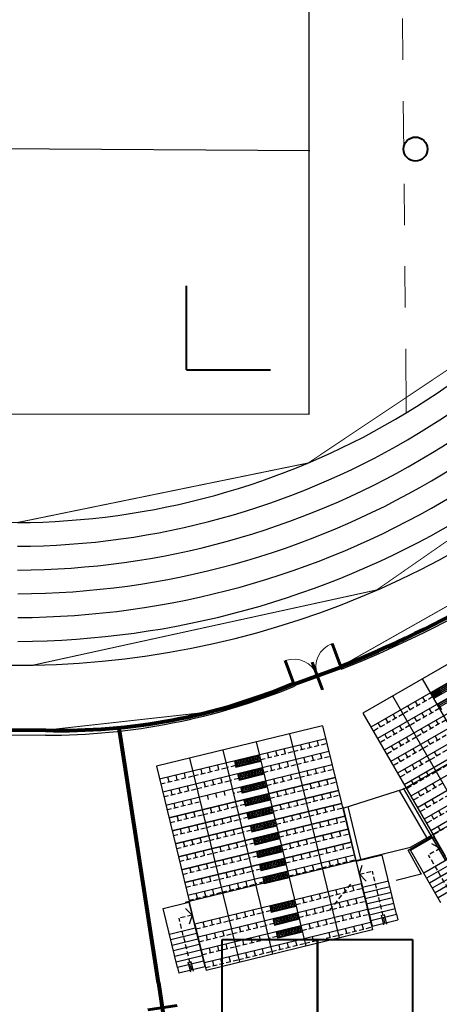
# Model space of a CAD drawing. Extents: x 1688695 to 1689973, y 4794303 to 4798641.
# Drawn here: x 1689342 to 1689364, y 4795560 to 4795611 of the extents above; entities that cross this region are included whole.
import ezdxf

# ---------------------------------------------------------------- set-up
doc = ezdxf.new("R2010")
doc.units = 0
doc.linetypes.add('TRATTEGGIATA2', pattern=[0.375, 0.25, -0.125])
doc.layers.add('delimitazioni', color=7, linetype='CONTINUOUS')
doc.layers.add('PROSPETTO', color=1, linetype='CONTINUOUS')
doc.layers.add('invisibile', color=7, linetype='CONTINUOUS', plot=False)
for name, color, linetype, lineweight in [('LAYER1', 1, 'CONTINUOUS', 5), ('PIANTA-TRIBUNA', 7, 'CONTINUOUS', 9), ('porte', 250, 'CONTINUOUS', 60), ('RECINZIONI', 251, 'CONTINUOUS', 80), ('VETRI', 130, 'CONTINUOUS', 80)]:
    doc.layers.add(name, color=color, linetype=linetype, lineweight=lineweight)
doc.linetypes.add('FENCELINE2', pattern='A,6.35,-2.54,[132,ltypeshp.shx,S=2.54,R=0,X=-2.54,Y=0],-2.54,25.4', length=36.83)
picture_1 = doc.add_image_def('image1.jpg', size_in_pixel=(120, 120))
picture_2 = doc.add_image_def('image3.jpg', size_in_pixel=(120, 120))

# ---------------------------------------------------------------- blocks, each defined once
blk = doc.blocks.new('A$C60667767')
at = {"layer": 'porte'}
for p, q in [((-0.98, -2.44), (0.98, 2.44)), ((-0.88, -2.48), (1.07, 2.41)), ((1.49, -0.59), (-1.39, 0.56))]:
    blk.add_line(p, q, dxfattribs=at)
blk = doc.blocks.new('A$C3EED4FFE')
at = {"layer": 'PIANTA-TRIBUNA', "ltscale": 0.1}
for centre, start, end in [((0, 0.1), 0, 90), ((5.25, 0.1), 90, 180)]:
    blk.add_arc(centre, 2.62, start, end, dxfattribs=at)
at = {"layer": 'porte', "ltscale": 0.1}
for p, q in [((0, 0.1), (0, 2.72)), ((5.25, 0.1), (5.25, 2.72))]:
    blk.add_line(p, q, dxfattribs=at)
at = {"layer": 'porte'}
for p, q in [((2.62, -1.5), (2.62, 1.6)), ((0, 0.1), (5.25, 0.1)), ((0, 0), (5.25, 0))]:
    blk.add_line(p, q, dxfattribs=at)

msp = doc.modelspace()

# ---------------------------------------------------------------- linework, layer by layer
at = {"layer": 'delimitazioni'}
for p, q in [((1689357.154, 4795658.61), (1689357.154, 4795590.552)), ((1689357.211, 4795604.413), (1689340.689, 4795604.532)), ((1689357.154, 4795590.552), (1689304.62, 4795590.577)), ((1689375.591, 4795583.835), (1689359.998, 4795574.843)), ((1689376.016, 4795583.099), (1689360.423, 4795574.107)), ((1689376.365, 4795582.492), (1689360.772, 4795573.501)), ((1689376.715, 4795581.886), (1689361.122, 4795572.894)), ((1689377.065, 4795581.28), (1689361.472, 4795572.288)), ((1689377.415, 4795580.673), (1689361.821, 4795571.681)), ((1689377.764, 4795580.067), (1689362.171, 4795571.075)), ((1689362.155, 4795570.851), (1689378.014, 4795579.896)), ((1689378.114, 4795579.46), (1689362.521, 4795570.469)), ((1689378.464, 4795578.854), (1689362.87, 4795569.862)), ((1689378.813, 4795578.248), (1689363.22, 4795569.256)), ((1689362.505, 4795567.786), (1689379.301, 4795577.473)), ((1689379.163, 4795577.641), (1689363.57, 4795568.649)), ((1689279.846, 4795577.119), (1689342.664, 4795577.365)), ((1689358.823, 4795577.292), (1689358.878, 4795577.153)), ((1689356.356, 4795576.394), (1689356.415, 4795576.255)), ((1689363.117, 4795576.642), (1689375.431, 4795555.288)), ((1689364.728, 4795576.551), (1689363.558, 4795575.876)), ((1689364.769, 4795576.48), (1689363.599, 4795575.805)), ((1689364.809, 4795576.409), (1689363.64, 4795575.734)), ((1689363.609, 4795575.944), (1689363.784, 4795575.641)), ((1689363.68, 4795575.985), (1689363.855, 4795575.682)), ((1689364.85, 4795576.338), (1689363.681, 4795575.663)), ((1689363.716, 4795575.602), (1689364.886, 4795576.277)), ((1689363.751, 4795576.026), (1689363.926, 4795575.723)), ((1689363.822, 4795576.067), (1689363.997, 4795575.764)), ((1689363.893, 4795576.108), (1689364.068, 4795575.805)), ((1689365.077, 4795575.944), (1689363.908, 4795575.27)), ((1689365.118, 4795575.873), (1689363.949, 4795575.199)), ((1689363.964, 4795576.149), (1689364.139, 4795575.846)), ((1689361.557, 4795575.743), (1689373.871, 4795554.389)), ((1689362.887, 4795575.239), (1689362.762, 4795575.456)), ((1689363.276, 4795575.464), (1689363.151, 4795575.681)), ((1689363.959, 4795575.338), (1689364.133, 4795575.035)), ((1689365.159, 4795575.802), (1689363.99, 4795575.128)), ((1689359.998, 4795574.843), (1689363.745, 4795568.346)), ((1689362.497, 4795575.014), (1689362.372, 4795575.231)), ((1689363.236, 4795574.633), (1689363.111, 4795574.849)), ((1689363.626, 4795574.858), (1689363.501, 4795575.074)), ((1689360.937, 4795574.115), (1689360.812, 4795574.332)), ((1689361.327, 4795574.34), (1689361.202, 4795574.557)), ((1689361.717, 4795574.565), (1689361.592, 4795574.781)), ((1689362.846, 4795574.408), (1689362.721, 4795574.625)), ((1689363.976, 4795574.251), (1689363.851, 4795574.468)), ((1689357.886, 4795574.174), (1689349.142, 4795572.043)), ((1689357.886, 4795574.174), (1689359.627, 4795567.033)), ((1689361.677, 4795573.734), (1689361.552, 4795573.95)), ((1689362.067, 4795573.958), (1689361.942, 4795574.175)), ((1689363.196, 4795573.802), (1689363.071, 4795574.018)), ((1689363.586, 4795574.026), (1689363.461, 4795574.243)), ((1689343.311, 4795573.678), (1689306.306, 4795573.427)), ((1689358.052, 4795573.494), (1689349.308, 4795571.363)), ((1689354.389, 4795573.322), (1689357.006, 4795562.586)), ((1689356.138, 4795573.748), (1689358.754, 4795563.012)), ((1689357.237, 4795573.038), (1689357.178, 4795573.281)), ((1689357.674, 4795573.145), (1689357.615, 4795573.388)), ((1689361.287, 4795573.509), (1689361.162, 4795573.725)), ((1689362.027, 4795573.127), (1689361.902, 4795573.344)), ((1689362.416, 4795573.352), (1689362.292, 4795573.569)), ((1689363.546, 4795573.195), (1689363.421, 4795573.412)), ((1689363.936, 4795573.42), (1689363.811, 4795573.637)), ((1689358.218, 4795572.814), (1689349.474, 4795570.683)), ((1689352.64, 4795572.896), (1689355.257, 4795562.16)), ((1689355.051, 4795572.505), (1689354.992, 4795572.748)), ((1689355.488, 4795572.612), (1689355.429, 4795572.855)), ((1689355.925, 4795572.719), (1689355.866, 4795572.961)), ((1689356.8, 4795572.932), (1689356.741, 4795573.175)), ((1689361.637, 4795572.902), (1689361.512, 4795573.119)), ((1689362.766, 4795572.746), (1689362.641, 4795572.962)), ((1689363.895, 4795572.589), (1689363.771, 4795572.805)), ((1689350.891, 4795572.469), (1689353.508, 4795561.734)), ((1689353.243, 4795572.322), (1689353.326, 4795571.982)), ((1689353.251, 4795572.289), (1689354.562, 4795572.609)), ((1689353.27, 4795572.21), (1689354.582, 4795572.529)), ((1689353.284, 4795572.332), (1689353.367, 4795571.992)), ((1689353.29, 4795572.13), (1689354.601, 4795572.45)), ((1689353.309, 4795572.05), (1689354.621, 4795572.37)), ((1689354.637, 4795572.302), (1689353.326, 4795571.982)), ((1689353.363, 4795572.351), (1689353.446, 4795572.011)), ((1689353.443, 4795572.371), (1689353.526, 4795572.031)), ((1689353.523, 4795572.39), (1689353.606, 4795572.05)), ((1689353.602, 4795572.41), (1689353.685, 4795572.07)), ((1689353.682, 4795572.429), (1689353.765, 4795572.089)), ((1689353.762, 4795572.448), (1689353.845, 4795572.108)), ((1689353.841, 4795572.468), (1689353.924, 4795572.128)), ((1689353.921, 4795572.487), (1689354.004, 4795572.147)), ((1689354.001, 4795572.507), (1689354.084, 4795572.167)), ((1689354.08, 4795572.526), (1689354.163, 4795572.186)), ((1689354.16, 4795572.546), (1689354.243, 4795572.206)), ((1689354.24, 4795572.565), (1689354.323, 4795572.225)), ((1689354.319, 4795572.584), (1689354.402, 4795572.244)), ((1689354.399, 4795572.604), (1689354.482, 4795572.264)), ((1689354.479, 4795572.623), (1689354.562, 4795572.283)), ((1689356.091, 4795572.038), (1689356.032, 4795572.281)), ((1689356.965, 4795572.252), (1689356.906, 4795572.494)), ((1689357.403, 4795572.358), (1689357.343, 4795572.601)), ((1689357.84, 4795572.465), (1689357.781, 4795572.708)), ((1689361.986, 4795572.296), (1689361.862, 4795572.513)), ((1689362.376, 4795572.521), (1689362.251, 4795572.737)), ((1689363.116, 4795572.139), (1689362.991, 4795572.356)), ((1689349.142, 4795572.043), (1689350.883, 4795564.902)), ((1689349.64, 4795570.003), (1689358.384, 4795572.134)), ((1689349.64, 4795570.003), (1689358.384, 4795572.134)), ((1689349.64, 4795570.003), (1689358.384, 4795572.134)), ((1689351.553, 4795571.653), (1689351.494, 4795571.896)), ((1689351.991, 4795571.759), (1689351.931, 4795572.002)), ((1689352.428, 4795571.866), (1689352.369, 4795572.109)), ((1689353.417, 4795571.609), (1689354.728, 4795571.929)), ((1689353.436, 4795571.53), (1689354.748, 4795571.849)), ((1689353.455, 4795571.45), (1689354.767, 4795571.77)), ((1689353.689, 4795571.71), (1689353.771, 4795571.37)), ((1689353.768, 4795571.73), (1689353.851, 4795571.389)), ((1689353.848, 4795571.749), (1689353.931, 4795571.409)), ((1689353.928, 4795571.768), (1689354.01, 4795571.428)), ((1689354.007, 4795571.788), (1689354.09, 4795571.448)), ((1689354.087, 4795571.807), (1689354.17, 4795571.467)), ((1689354.167, 4795571.827), (1689354.249, 4795571.487)), ((1689354.246, 4795571.846), (1689354.329, 4795571.506)), ((1689354.326, 4795571.865), (1689354.409, 4795571.525)), ((1689354.406, 4795571.885), (1689354.488, 4795571.545)), ((1689354.485, 4795571.904), (1689354.568, 4795571.564)), ((1689354.565, 4795571.924), (1689354.648, 4795571.584)), ((1689354.645, 4795571.943), (1689354.727, 4795571.603)), ((1689355.217, 4795571.825), (1689355.157, 4795572.068)), ((1689355.654, 4795571.932), (1689355.595, 4795572.175)), ((1689357.131, 4795571.571), (1689357.072, 4795571.814)), ((1689357.568, 4795571.678), (1689357.509, 4795571.921)), ((1689358.006, 4795571.785), (1689357.946, 4795572.027)), ((1689362.336, 4795571.69), (1689362.211, 4795571.906)), ((1689362.726, 4795571.914), (1689362.601, 4795572.131)), ((1689363.465, 4795571.533), (1689363.341, 4795571.749)), ((1689349.805, 4795571.227), (1689349.745, 4795571.469)), ((1689349.805, 4795569.323), (1689358.549, 4795571.454)), ((1689349.805, 4795569.323), (1689358.549, 4795571.454)), ((1689349.805, 4795569.323), (1689358.549, 4795571.454)), ((1689358.549, 4795571.454), (1689349.805, 4795569.323)), ((1689350.242, 4795571.333), (1689350.183, 4795571.576)), ((1689350.679, 4795571.44), (1689350.62, 4795571.683)), ((1689351.719, 4795570.973), (1689351.66, 4795571.216)), ((1689352.156, 4795571.079), (1689352.097, 4795571.322)), ((1689352.594, 4795571.186), (1689352.534, 4795571.429)), ((1689353.409, 4795571.642), (1689353.492, 4795571.302)), ((1689353.45, 4795571.652), (1689353.532, 4795571.312)), ((1689353.475, 4795571.37), (1689354.787, 4795571.69)), ((1689354.803, 4795571.622), (1689353.492, 4795571.302)), ((1689353.529, 4795571.671), (1689353.612, 4795571.331)), ((1689353.582, 4795570.929), (1689354.894, 4795571.249)), ((1689353.609, 4795571.691), (1689353.692, 4795571.351)), ((1689354.571, 4795571.205), (1689354.654, 4795570.865)), ((1689354.651, 4795571.224), (1689354.734, 4795570.884)), ((1689354.731, 4795571.244), (1689354.814, 4795570.904)), ((1689354.81, 4795571.263), (1689354.893, 4795570.923)), ((1689355.382, 4795571.145), (1689355.323, 4795571.388)), ((1689355.82, 4795571.252), (1689355.76, 4795571.495)), ((1689356.257, 4795571.358), (1689356.198, 4795571.601)), ((1689357.734, 4795570.998), (1689357.675, 4795571.241)), ((1689358.171, 4795571.105), (1689358.112, 4795571.347)), ((1689362.686, 4795571.083), (1689362.561, 4795571.3)), ((1689363.076, 4795571.308), (1689362.951, 4795571.525)), ((1689349.97, 4795570.546), (1689349.911, 4795570.789)), ((1689349.971, 4795568.643), (1689358.715, 4795570.774)), ((1689349.971, 4795568.643), (1689358.715, 4795570.774)), ((1689349.971, 4795568.643), (1689358.715, 4795570.774)), ((1689358.715, 4795570.774), (1689349.971, 4795568.643)), ((1689350.408, 4795570.653), (1689350.348, 4795570.896)), ((1689350.845, 4795570.76), (1689350.785, 4795571.003)), ((1689352.759, 4795570.506), (1689352.7, 4795570.749)), ((1689353.574, 4795570.962), (1689353.657, 4795570.622)), ((1689353.602, 4795570.85), (1689354.913, 4795571.169)), ((1689353.615, 4795570.972), (1689353.698, 4795570.632)), ((1689353.621, 4795570.77), (1689354.933, 4795571.09)), ((1689353.641, 4795570.69), (1689354.952, 4795571.01)), ((1689354.969, 4795570.941), (1689353.657, 4795570.622)), ((1689353.695, 4795570.991), (1689353.778, 4795570.651)), ((1689353.775, 4795571.011), (1689353.857, 4795570.671)), ((1689353.854, 4795571.03), (1689353.937, 4795570.69)), ((1689353.934, 4795571.049), (1689354.017, 4795570.709)), ((1689354.014, 4795571.069), (1689354.097, 4795570.729)), ((1689354.093, 4795571.088), (1689354.176, 4795570.748)), ((1689354.173, 4795571.108), (1689354.256, 4795570.768)), ((1689354.253, 4795571.127), (1689354.336, 4795570.787)), ((1689354.332, 4795571.147), (1689354.415, 4795570.806)), ((1689354.412, 4795571.166), (1689354.495, 4795570.826)), ((1689354.492, 4795571.185), (1689354.575, 4795570.845)), ((1689355.548, 4795570.465), (1689355.489, 4795570.708)), ((1689355.985, 4795570.572), (1689355.926, 4795570.815)), ((1689356.423, 4795570.678), (1689356.363, 4795570.921)), ((1689357.297, 4795570.891), (1689357.238, 4795571.134)), ((1689359.018, 4795569.857), (1689362.153, 4795570.85)), ((1689361.908, 4795570.773), (1689363.355, 4795568.292)), ((1689362.128, 4795570.893), (1689364.334, 4795567.109)), ((1689362.153, 4795570.85), (1689362.155, 4795570.851)), ((1689363.035, 4795570.477), (1689362.911, 4795570.693)), ((1689363.425, 4795570.702), (1689363.3, 4795570.918)), ((1689363.815, 4795570.926), (1689363.69, 4795571.143)), ((1689350.573, 4795569.973), (1689350.514, 4795570.216)), ((1689351.01, 4795570.08), (1689350.951, 4795570.322)), ((1689351.885, 4795570.293), (1689351.826, 4795570.536)), ((1689352.322, 4795570.399), (1689352.263, 4795570.642)), ((1689353.74, 4795570.282), (1689353.823, 4795569.942)), ((1689353.748, 4795570.249), (1689355.06, 4795570.569)), ((1689353.768, 4795570.169), (1689355.079, 4795570.489)), ((1689353.781, 4795570.292), (1689353.864, 4795569.952)), ((1689353.787, 4795570.09), (1689355.099, 4795570.409)), ((1689353.806, 4795570.01), (1689355.118, 4795570.33)), ((1689355.135, 4795570.261), (1689353.823, 4795569.942)), ((1689353.861, 4795570.311), (1689353.944, 4795569.971)), ((1689353.94, 4795570.331), (1689354.023, 4795569.99)), ((1689354.02, 4795570.35), (1689354.103, 4795570.01)), ((1689354.1, 4795570.369), (1689354.183, 4795570.029)), ((1689354.179, 4795570.389), (1689354.262, 4795570.049)), ((1689354.259, 4795570.408), (1689354.342, 4795570.068)), ((1689354.339, 4795570.428), (1689354.422, 4795570.088)), ((1689354.418, 4795570.447), (1689354.501, 4795570.107)), ((1689354.498, 4795570.466), (1689354.581, 4795570.126)), ((1689354.578, 4795570.486), (1689354.661, 4795570.146)), ((1689354.657, 4795570.505), (1689354.74, 4795570.165)), ((1689354.737, 4795570.525), (1689354.82, 4795570.185)), ((1689354.817, 4795570.544), (1689354.9, 4795570.204)), ((1689354.896, 4795570.564), (1689354.979, 4795570.224)), ((1689354.976, 4795570.583), (1689355.059, 4795570.243)), ((1689356.588, 4795569.998), (1689356.529, 4795570.241)), ((1689357.463, 4795570.211), (1689357.404, 4795570.454)), ((1689357.9, 4795570.318), (1689357.841, 4795570.561)), ((1689358.337, 4795570.424), (1689358.278, 4795570.667)), ((1689363.775, 4795570.095), (1689363.65, 4795570.312)), ((1689350.136, 4795569.866), (1689350.077, 4795570.109)), ((1689350.137, 4795567.962), (1689358.881, 4795570.094)), ((1689350.137, 4795567.962), (1689358.881, 4795570.094)), ((1689350.137, 4795567.962), (1689358.881, 4795570.094)), ((1689358.881, 4795570.094), (1689350.137, 4795567.962)), ((1689351.176, 4795569.399), (1689351.117, 4795569.642)), ((1689352.051, 4795569.613), (1689351.991, 4795569.855)), ((1689352.488, 4795569.719), (1689352.429, 4795569.962)), ((1689352.925, 4795569.826), (1689352.866, 4795570.069)), ((1689353.914, 4795569.569), (1689355.226, 4795569.889)), ((1689353.933, 4795569.489), (1689355.245, 4795569.809)), ((1689353.953, 4795569.41), (1689355.264, 4795569.729)), ((1689353.972, 4795569.33), (1689355.284, 4795569.65)), ((1689354.106, 4795569.65), (1689354.189, 4795569.31)), ((1689354.186, 4795569.67), (1689354.269, 4795569.33)), ((1689354.265, 4795569.689), (1689354.348, 4795569.349)), ((1689354.345, 4795569.709), (1689354.428, 4795569.369)), ((1689354.425, 4795569.728), (1689354.508, 4795569.388)), ((1689354.504, 4795569.748), (1689354.587, 4795569.407)), ((1689354.584, 4795569.767), (1689354.667, 4795569.427)), ((1689354.664, 4795569.786), (1689354.747, 4795569.446)), ((1689354.743, 4795569.806), (1689354.826, 4795569.466)), ((1689354.823, 4795569.825), (1689354.906, 4795569.485)), ((1689354.903, 4795569.845), (1689354.986, 4795569.505)), ((1689354.982, 4795569.864), (1689355.065, 4795569.524)), ((1689355.062, 4795569.883), (1689355.145, 4795569.543)), ((1689355.142, 4795569.903), (1689355.225, 4795569.563)), ((1689355.714, 4795569.785), (1689355.655, 4795570.028)), ((1689356.151, 4795569.892), (1689356.092, 4795570.134)), ((1689357.629, 4795569.531), (1689357.569, 4795569.774)), ((1689358.066, 4795569.638), (1689358.007, 4795569.881)), ((1689358.503, 4795569.744), (1689358.444, 4795569.987)), ((1689359.999, 4795565.633), (1689358.972, 4795569.922)), ((1689359.893, 4795567.149), (1689359.228, 4795569.924)), ((1689363.385, 4795569.87), (1689363.26, 4795570.087)), ((1689364.125, 4795569.489), (1689364, 4795569.705)), ((1689350.302, 4795569.186), (1689350.243, 4795569.429)), ((1689350.303, 4795567.282), (1689359.047, 4795569.414)), ((1689350.303, 4795567.282), (1689359.047, 4795569.414)), ((1689350.303, 4795567.282), (1689359.047, 4795569.414)), ((1689359.047, 4795569.414), (1689350.303, 4795567.282)), ((1689350.739, 4795569.293), (1689350.68, 4795569.536)), ((1689352.216, 4795568.932), (1689352.157, 4795569.175)), ((1689352.654, 4795569.039), (1689352.594, 4795569.282)), ((1689353.091, 4795569.146), (1689353.032, 4795569.389)), ((1689353.906, 4795569.602), (1689353.989, 4795569.262)), ((1689353.947, 4795569.612), (1689354.03, 4795569.272)), ((1689355.3, 4795569.581), (1689353.989, 4795569.262)), ((1689354.026, 4795569.631), (1689354.109, 4795569.291)), ((1689354.08, 4795568.889), (1689355.391, 4795569.209)), ((1689354.099, 4795568.809), (1689355.411, 4795569.129)), ((1689354.909, 4795569.126), (1689354.992, 4795568.786)), ((1689354.989, 4795569.145), (1689355.072, 4795568.805)), ((1689355.069, 4795569.165), (1689355.151, 4795568.824)), ((1689355.148, 4795569.184), (1689355.231, 4795568.844)), ((1689355.228, 4795569.203), (1689355.311, 4795568.863)), ((1689355.308, 4795569.223), (1689355.39, 4795568.883)), ((1689355.88, 4795569.105), (1689355.821, 4795569.348)), ((1689356.317, 4795569.212), (1689356.258, 4795569.454)), ((1689356.754, 4795569.318), (1689356.695, 4795569.561)), ((1689358.232, 4795568.958), (1689358.172, 4795569.201)), ((1689358.669, 4795569.064), (1689358.61, 4795569.307)), ((1689363.735, 4795569.264), (1689363.61, 4795569.481)), ((1689350.468, 4795568.506), (1689350.408, 4795568.749)), ((1689350.469, 4795566.602), (1689359.213, 4795568.734)), ((1689350.469, 4795566.602), (1689359.213, 4795568.734)), ((1689350.469, 4795566.602), (1689359.213, 4795568.734)), ((1689359.213, 4795568.734), (1689350.469, 4795566.602)), ((1689350.905, 4795568.613), (1689350.846, 4795568.856)), ((1689351.342, 4795568.719), (1689351.283, 4795568.962)), ((1689352.819, 4795568.359), (1689352.76, 4795568.602)), ((1689353.257, 4795568.466), (1689353.197, 4795568.708)), ((1689354.072, 4795568.922), (1689354.155, 4795568.582)), ((1689354.113, 4795568.932), (1689354.195, 4795568.591)), ((1689354.119, 4795568.73), (1689355.43, 4795569.049)), ((1689354.138, 4795568.65), (1689355.45, 4795568.97)), ((1689355.466, 4795568.901), (1689354.155, 4795568.582)), ((1689354.192, 4795568.951), (1689354.275, 4795568.611)), ((1689354.272, 4795568.97), (1689354.355, 4795568.63)), ((1689354.352, 4795568.99), (1689354.434, 4795568.65)), ((1689354.431, 4795569.009), (1689354.514, 4795568.669)), ((1689354.511, 4795569.029), (1689354.594, 4795568.689)), ((1689354.591, 4795569.048), (1689354.673, 4795568.708)), ((1689354.67, 4795569.067), (1689354.753, 4795568.727)), ((1689354.75, 4795569.087), (1689354.833, 4795568.747)), ((1689354.83, 4795569.106), (1689354.912, 4795568.766)), ((1689356.046, 4795568.425), (1689355.986, 4795568.668)), ((1689356.483, 4795568.531), (1689356.424, 4795568.774)), ((1689356.92, 4795568.638), (1689356.861, 4795568.881)), ((1689357.794, 4795568.851), (1689357.735, 4795569.094)), ((1689358.835, 4795568.384), (1689358.775, 4795568.627)), ((1689364.085, 4795568.658), (1689363.96, 4795568.874)), ((1689351.071, 4795567.933), (1689351.011, 4795568.176)), ((1689351.508, 4795568.039), (1689351.449, 4795568.282)), ((1689352.382, 4795568.252), (1689352.323, 4795568.495)), ((1689354.238, 4795568.241), (1689354.32, 4795567.901)), ((1689354.246, 4795568.209), (1689355.557, 4795568.529)), ((1689354.265, 4795568.129), (1689355.577, 4795568.449)), ((1689354.278, 4795568.251), (1689354.361, 4795567.911)), ((1689354.284, 4795568.05), (1689355.596, 4795568.369)), ((1689354.304, 4795567.97), (1689355.615, 4795568.29)), ((1689355.632, 4795568.221), (1689354.32, 4795567.901)), ((1689354.358, 4795568.271), (1689354.441, 4795567.931)), ((1689354.438, 4795568.29), (1689354.521, 4795567.95)), ((1689354.517, 4795568.31), (1689354.6, 4795567.97)), ((1689354.597, 4795568.329), (1689354.68, 4795567.989)), ((1689354.677, 4795568.349), (1689354.76, 4795568.008)), ((1689354.756, 4795568.368), (1689354.839, 4795568.028)), ((1689354.836, 4795568.387), (1689354.919, 4795568.047)), ((1689354.916, 4795568.407), (1689354.999, 4795568.067)), ((1689354.995, 4795568.426), (1689355.078, 4795568.086)), ((1689355.075, 4795568.446), (1689355.158, 4795568.106)), ((1689355.155, 4795568.465), (1689355.238, 4795568.125)), ((1689355.234, 4795568.484), (1689355.317, 4795568.144)), ((1689355.314, 4795568.504), (1689355.397, 4795568.164)), ((1689355.394, 4795568.523), (1689355.477, 4795568.183)), ((1689355.473, 4795568.543), (1689355.556, 4795568.203)), ((1689356.649, 4795567.851), (1689356.589, 4795568.094)), ((1689357.086, 4795567.958), (1689357.027, 4795568.201)), ((1689357.96, 4795568.171), (1689357.901, 4795568.414)), ((1689358.397, 4795568.278), (1689358.338, 4795568.52)), ((1689362.383, 4795567.63), (1689363.612, 4795568.348)), ((1689362.506, 4795567.632), (1689363.719, 4795568.331)), ((1689363.719, 4795568.331), (1689364.418, 4795567.118)), ((1689364.344, 4795567.307), (1689363.745, 4795568.346)), ((1689350.633, 4795567.826), (1689350.574, 4795568.069)), ((1689350.634, 4795565.922), (1689359.378, 4795568.054)), ((1689350.634, 4795565.922), (1689359.378, 4795568.054)), ((1689350.634, 4795565.922), (1689359.378, 4795568.054)), ((1689359.378, 4795568.054), (1689350.634, 4795565.922)), ((1689350.655, 4795564.904), (1689362.505, 4795567.786)), ((1689351.674, 4795567.359), (1689351.614, 4795567.602)), ((1689352.548, 4795567.572), (1689352.489, 4795567.815)), ((1689352.985, 4795567.679), (1689352.926, 4795567.922)), ((1689353.422, 4795567.785), (1689353.363, 4795568.028)), ((1689354.403, 4795567.561), (1689354.486, 4795567.221)), ((1689354.411, 4795567.529), (1689355.723, 4795567.848)), ((1689354.431, 4795567.449), (1689355.742, 4795567.769)), ((1689354.444, 4795567.571), (1689354.527, 4795567.231)), ((1689354.45, 4795567.369), (1689355.762, 4795567.689)), ((1689354.47, 4795567.29), (1689355.781, 4795567.609)), ((1689354.524, 4795567.591), (1689354.607, 4795567.251)), ((1689354.603, 4795567.61), (1689354.686, 4795567.27)), ((1689354.683, 4795567.63), (1689354.766, 4795567.29)), ((1689354.763, 4795567.649), (1689354.846, 4795567.309)), ((1689354.842, 4795567.668), (1689354.925, 4795567.328)), ((1689354.922, 4795567.688), (1689355.005, 4795567.348)), ((1689355.002, 4795567.707), (1689355.085, 4795567.367)), ((1689355.081, 4795567.727), (1689355.164, 4795567.387)), ((1689355.161, 4795567.746), (1689355.244, 4795567.406)), ((1689355.241, 4795567.766), (1689355.324, 4795567.425)), ((1689355.32, 4795567.785), (1689355.403, 4795567.445)), ((1689355.4, 4795567.804), (1689355.483, 4795567.464)), ((1689355.48, 4795567.824), (1689355.563, 4795567.484)), ((1689355.559, 4795567.843), (1689355.642, 4795567.503)), ((1689355.639, 4795567.863), (1689355.722, 4795567.523)), ((1689356.211, 4795567.745), (1689356.152, 4795567.988)), ((1689358.126, 4795567.491), (1689358.067, 4795567.734)), ((1689358.563, 4795567.598), (1689358.504, 4795567.84)), ((1689359, 4795567.704), (1689358.941, 4795567.947)), ((1689363.068, 4795566.379), (1689362.383, 4795567.63)), ((1689364.104, 4795564.86), (1689362.506, 4795567.632)), ((1689350.799, 4795567.146), (1689350.74, 4795567.389)), ((1689359.544, 4795567.373), (1689350.8, 4795565.242)), ((1689351.236, 4795567.253), (1689351.177, 4795567.496)), ((1689352.714, 4795566.892), (1689352.655, 4795567.135)), ((1689353.151, 4795566.999), (1689353.092, 4795567.242)), ((1689353.588, 4795567.105), (1689353.529, 4795567.348)), ((1689355.798, 4795567.541), (1689354.486, 4795567.221)), ((1689354.577, 4795566.849), (1689355.889, 4795567.168)), ((1689354.596, 4795566.769), (1689355.908, 4795567.089)), ((1689355.247, 4795567.047), (1689355.33, 4795566.707)), ((1689355.327, 4795567.066), (1689355.41, 4795566.726)), ((1689355.407, 4795567.085), (1689355.489, 4795566.745)), ((1689355.486, 4795567.105), (1689355.569, 4795566.765)), ((1689355.566, 4795567.124), (1689355.649, 4795566.784)), ((1689355.646, 4795567.144), (1689355.728, 4795566.804)), ((1689355.725, 4795567.163), (1689355.808, 4795566.823)), ((1689355.805, 4795567.183), (1689355.888, 4795566.842)), ((1689356.377, 4795567.065), (1689356.318, 4795567.308)), ((1689356.814, 4795567.171), (1689356.755, 4795567.414)), ((1689357.251, 4795567.278), (1689357.192, 4795567.521)), ((1689358.292, 4795566.811), (1689358.232, 4795567.054)), ((1689358.729, 4795566.917), (1689358.67, 4795567.16)), ((1689359.166, 4795567.024), (1689359.107, 4795567.267)), ((1689361.163, 4795567.434), (1689359.654, 4795567.073)), ((1689361.016, 4795567.372), (1689359.656, 4795567.04)), ((1689361.774, 4795564.263), (1689361.016, 4795567.372)), ((1689364.418, 4795567.118), (1689363.205, 4795566.419)), ((1689350.965, 4795566.466), (1689350.906, 4795566.709)), ((1689351.402, 4795566.573), (1689351.343, 4795566.815)), ((1689351.839, 4795566.679), (1689351.78, 4795566.922)), ((1689353.317, 4795566.319), (1689353.257, 4795566.562)), ((1689353.754, 4795566.425), (1689353.695, 4795566.668)), ((1689354.569, 4795566.881), (1689354.652, 4795566.541)), ((1689354.61, 4795566.891), (1689354.693, 4795566.551)), ((1689354.616, 4795566.689), (1689355.927, 4795567.009)), ((1689354.635, 4795566.61), (1689355.947, 4795566.929)), ((1689355.964, 4795566.861), (1689354.652, 4795566.541)), ((1689354.69, 4795566.911), (1689354.772, 4795566.571)), ((1689354.769, 4795566.93), (1689354.852, 4795566.59)), ((1689354.849, 4795566.949), (1689354.932, 4795566.609)), ((1689354.929, 4795566.969), (1689355.011, 4795566.629)), ((1689355.008, 4795566.988), (1689355.091, 4795566.648)), ((1689355.088, 4795567.008), (1689355.171, 4795566.668)), ((1689355.168, 4795567.027), (1689355.25, 4795566.687)), ((1689356.543, 4795566.385), (1689356.484, 4795566.627)), ((1689356.98, 4795566.491), (1689356.921, 4795566.734)), ((1689357.417, 4795566.598), (1689357.358, 4795566.841)), ((1689359.656, 4795567.04), (1689359.988, 4795565.68)), ((1689364.568, 4795566.859), (1689363.355, 4795566.159)), ((1689364.718, 4795566.599), (1689363.505, 4795565.899)), ((1689351.131, 4795565.786), (1689351.071, 4795566.029)), ((1689351.568, 4795565.892), (1689351.509, 4795566.135)), ((1689352.005, 4795565.999), (1689351.946, 4795566.242)), ((1689352.879, 4795566.212), (1689352.82, 4795566.455)), ((1689354.735, 4795566.201), (1689354.818, 4795565.861)), ((1689354.743, 4795566.169), (1689356.054, 4795566.488)), ((1689354.762, 4795566.089), (1689356.074, 4795566.409)), ((1689354.776, 4795566.211), (1689354.859, 4795565.871)), ((1689354.782, 4795566.009), (1689356.093, 4795566.329)), ((1689354.801, 4795565.93), (1689356.113, 4795566.249)), ((1689356.129, 4795566.181), (1689354.818, 4795565.861)), ((1689354.855, 4795566.231), (1689354.938, 4795565.891)), ((1689354.935, 4795566.25), (1689355.018, 4795565.91)), ((1689355.015, 4795566.269), (1689355.098, 4795565.929)), ((1689355.094, 4795566.289), (1689355.177, 4795565.949)), ((1689355.174, 4795566.308), (1689355.257, 4795565.968)), ((1689355.254, 4795566.328), (1689355.337, 4795565.988)), ((1689355.333, 4795566.347), (1689355.416, 4795566.007)), ((1689355.413, 4795566.367), (1689355.496, 4795566.026)), ((1689355.493, 4795566.386), (1689355.576, 4795566.046)), ((1689355.572, 4795566.405), (1689355.655, 4795566.065)), ((1689355.652, 4795566.425), (1689355.735, 4795566.085)), ((1689355.732, 4795566.444), (1689355.815, 4795566.104)), ((1689355.811, 4795566.464), (1689355.894, 4795566.124)), ((1689355.891, 4795566.483), (1689355.974, 4795566.143)), ((1689355.971, 4795566.502), (1689356.054, 4795566.162)), ((1689359.988, 4795565.68), (1689361.348, 4795566.012)), ((1689361.748, 4795566.058), (1689363.068, 4795566.379)), ((1689363.068, 4795566.379), (1689363.112, 4795566.404)), ((1689364.868, 4795566.339), (1689363.655, 4795565.639)), ((1689365.017, 4795566.079), (1689363.805, 4795565.38)), ((1689359.911, 4795565.868), (1689351.167, 4795563.736)), ((1689359.911, 4795565.868), (1689351.167, 4795563.736)), ((1689352.171, 4795565.319), (1689352.112, 4795565.562)), ((1689353.045, 4795565.532), (1689352.986, 4795565.775)), ((1689353.482, 4795565.639), (1689353.423, 4795565.882)), ((1689353.92, 4795565.745), (1689353.86, 4795565.988)), ((1689358.659, 4795565.305), (1689358.6, 4795565.548)), ((1689359.096, 4795565.412), (1689359.037, 4795565.654)), ((1689359.533, 4795565.518), (1689359.474, 4795565.761)), ((1689359.911, 4795565.868), (1689360.503, 4795563.439)), ((1689359.988, 4795565.68), (1689360.414, 4795563.932)), ((1689360.059, 4795565.389), (1689361.419, 4795565.72)), ((1689365.167, 4795565.819), (1689363.955, 4795565.12)), ((1689351.296, 4795565.106), (1689351.237, 4795565.349)), ((1689351.734, 4795565.212), (1689351.674, 4795565.455)), ((1689355.11, 4795564.663), (1689356.421, 4795564.982)), ((1689356.258, 4795564.977), (1689356.341, 4795564.637)), ((1689356.338, 4795564.997), (1689356.421, 4795564.656)), ((1689360.077, 4795565.187), (1689356.579, 4795564.335)), ((1689360.077, 4795565.187), (1689356.579, 4795564.335)), ((1689360.077, 4795565.187), (1689356.579, 4795564.335)), ((1689356.91, 4795564.879), (1689356.851, 4795565.122)), ((1689357.347, 4795564.985), (1689357.288, 4795565.228)), ((1689357.784, 4795565.092), (1689357.725, 4795565.335)), ((1689359.262, 4795564.731), (1689359.202, 4795564.974)), ((1689359.699, 4795564.838), (1689359.64, 4795565.081)), ((1689360.13, 4795565.097), (1689361.49, 4795565.429)), ((1689360.201, 4795564.806), (1689361.561, 4795565.137)), ((1689349.494, 4795564.563), (1689350.854, 4795564.895)), ((1689350.251, 4795561.454), (1689349.494, 4795564.563)), ((1689350.854, 4795564.895), (1689351.185, 4795563.535)), ((1689351.167, 4795563.736), (1689350.883, 4795564.902)), ((1689354.287, 4795564.239), (1689354.228, 4795564.482)), ((1689355.102, 4795564.695), (1689355.185, 4795564.355)), ((1689355.129, 4795564.583), (1689356.441, 4795564.903)), ((1689355.143, 4795564.705), (1689355.226, 4795564.365)), ((1689355.149, 4795564.503), (1689356.46, 4795564.823)), ((1689355.168, 4795564.424), (1689356.48, 4795564.743)), ((1689356.496, 4795564.675), (1689355.185, 4795564.355)), ((1689355.222, 4795564.725), (1689355.305, 4795564.385)), ((1689355.302, 4795564.744), (1689355.385, 4795564.404)), ((1689355.382, 4795564.764), (1689355.465, 4795564.423)), ((1689355.461, 4795564.783), (1689355.544, 4795564.443)), ((1689355.541, 4795564.802), (1689355.624, 4795564.462)), ((1689355.621, 4795564.822), (1689355.704, 4795564.482)), ((1689355.7, 4795564.841), (1689355.783, 4795564.501)), ((1689355.78, 4795564.861), (1689355.863, 4795564.521)), ((1689355.86, 4795564.88), (1689355.943, 4795564.54)), ((1689355.939, 4795564.899), (1689356.022, 4795564.559)), ((1689356.019, 4795564.919), (1689356.102, 4795564.579)), ((1689356.099, 4795564.938), (1689356.182, 4795564.598)), ((1689356.178, 4795564.958), (1689356.261, 4795564.618)), ((1689360.243, 4795564.507), (1689356.745, 4795563.655)), ((1689360.243, 4795564.507), (1689356.745, 4795563.655)), ((1689360.243, 4795564.507), (1689356.745, 4795563.655)), ((1689360.243, 4795564.507), (1689356.745, 4795563.655)), ((1689360.243, 4795564.507), (1689356.745, 4795563.655)), ((1689360.243, 4795564.507), (1689356.745, 4795563.655)), ((1689357.513, 4795564.305), (1689357.454, 4795564.548)), ((1689357.95, 4795564.412), (1689357.891, 4795564.655)), ((1689358.824, 4795564.625), (1689358.765, 4795564.868)), ((1689360.272, 4795564.514), (1689361.632, 4795564.846)), ((1689360.343, 4795564.223), (1689361.703, 4795564.555)), ((1689356.579, 4795564.335), (1689351.333, 4795563.056)), ((1689352.101, 4795563.706), (1689352.042, 4795563.949)), ((1689352.538, 4795563.813), (1689352.479, 4795564.056)), ((1689353.412, 4795564.026), (1689353.353, 4795564.269)), ((1689353.85, 4795564.133), (1689353.79, 4795564.376)), ((1689355.268, 4795564.015), (1689355.351, 4795563.675)), ((1689355.276, 4795563.983), (1689356.587, 4795564.302)), ((1689355.295, 4795563.903), (1689356.607, 4795564.223)), ((1689355.309, 4795564.025), (1689355.391, 4795563.685)), ((1689355.314, 4795563.823), (1689356.626, 4795564.143)), ((1689355.334, 4795563.744), (1689356.645, 4795564.063)), ((1689356.662, 4795563.995), (1689355.351, 4795563.675)), ((1689355.388, 4795564.045), (1689355.471, 4795563.705)), ((1689355.468, 4795564.064), (1689355.551, 4795563.724)), ((1689355.548, 4795564.083), (1689355.63, 4795563.743)), ((1689355.627, 4795564.103), (1689355.71, 4795563.763)), ((1689355.707, 4795564.122), (1689355.79, 4795563.782)), ((1689355.787, 4795564.142), (1689355.869, 4795563.802)), ((1689355.866, 4795564.161), (1689355.949, 4795563.821)), ((1689355.946, 4795564.181), (1689356.029, 4795563.84)), ((1689356.026, 4795564.2), (1689356.108, 4795563.86)), ((1689356.105, 4795564.219), (1689356.188, 4795563.879)), ((1689356.185, 4795564.239), (1689356.268, 4795563.899)), ((1689356.265, 4795564.258), (1689356.347, 4795563.918)), ((1689356.344, 4795564.278), (1689356.427, 4795563.938)), ((1689356.424, 4795564.297), (1689356.507, 4795563.957)), ((1689356.504, 4795564.316), (1689356.586, 4795563.976)), ((1689357.076, 4795564.199), (1689357.016, 4795564.441)), ((1689358.116, 4795563.732), (1689358.057, 4795563.975)), ((1689358.99, 4795563.945), (1689358.931, 4795564.188)), ((1689359.427, 4795564.051), (1689359.368, 4795564.294)), ((1689359.865, 4795564.158), (1689359.805, 4795564.401)), ((1689360.414, 4795563.932), (1689361.774, 4795564.263)), ((1689360.485, 4795563.64), (1689361.845, 4795563.972)), ((1689361.774, 4795564.263), (1689361.845, 4795563.972)), ((1689351.185, 4795563.535), (1689349.825, 4795563.203)), ((1689351.167, 4795563.736), (1689351.759, 4795561.307)), ((1689351.185, 4795563.535), (1689351.612, 4795561.786)), ((1689356.745, 4795563.655), (1689351.499, 4795562.376)), ((1689356.745, 4795563.655), (1689351.499, 4795562.376)), ((1689351.664, 4795563.6), (1689351.604, 4795563.843)), ((1689360.503, 4795563.439), (1689351.759, 4795561.307)), ((1689353.578, 4795563.346), (1689353.519, 4795563.589)), ((1689354.015, 4795563.453), (1689353.956, 4795563.696)), ((1689354.452, 4795563.559), (1689354.393, 4795563.802)), ((1689355.441, 4795563.302), (1689356.753, 4795563.622)), ((1689355.461, 4795563.223), (1689356.772, 4795563.543)), ((1689355.48, 4795563.143), (1689356.792, 4795563.463)), ((1689355.793, 4795563.423), (1689355.876, 4795563.083)), ((1689355.873, 4795563.442), (1689355.955, 4795563.102)), ((1689355.952, 4795563.462), (1689356.035, 4795563.122)), ((1689356.032, 4795563.481), (1689356.115, 4795563.141)), ((1689356.112, 4795563.5), (1689356.194, 4795563.16)), ((1689356.191, 4795563.52), (1689356.274, 4795563.18)), ((1689356.271, 4795563.539), (1689356.354, 4795563.199)), ((1689356.351, 4795563.559), (1689356.434, 4795563.219)), ((1689356.43, 4795563.578), (1689356.513, 4795563.238)), ((1689356.51, 4795563.598), (1689356.593, 4795563.257)), ((1689356.59, 4795563.617), (1689356.673, 4795563.277)), ((1689356.59, 4795563.617), (1689356.673, 4795563.277)), ((1689356.669, 4795563.636), (1689356.752, 4795563.296)), ((1689356.669, 4795563.636), (1689356.752, 4795563.296)), ((1689360.408, 4795563.827), (1689356.911, 4795562.975)), ((1689360.408, 4795563.827), (1689356.911, 4795562.975)), ((1689357.241, 4795563.518), (1689357.182, 4795563.761)), ((1689357.679, 4795563.625), (1689357.619, 4795563.868)), ((1689359.156, 4795563.265), (1689359.097, 4795563.508)), ((1689359.593, 4795563.371), (1689359.534, 4795563.614)), ((1689360.03, 4795563.478), (1689359.971, 4795563.721)), ((1689360.414, 4795563.932), (1689360.485, 4795563.64)), ((1689351.256, 4795563.243), (1689349.896, 4795562.912)), ((1689351.327, 4795562.952), (1689349.967, 4795562.62)), ((1689356.911, 4795562.975), (1689351.664, 4795561.696)), ((1689351.829, 4795562.92), (1689351.77, 4795563.163)), ((1689352.266, 4795563.026), (1689352.207, 4795563.269)), ((1689352.704, 4795563.133), (1689352.644, 4795563.376)), ((1689353.744, 4795562.666), (1689353.685, 4795562.909)), ((1689354.181, 4795562.773), (1689354.122, 4795563.015)), ((1689354.618, 4795562.879), (1689354.559, 4795563.122)), ((1689355.433, 4795563.335), (1689355.516, 4795562.995)), ((1689355.474, 4795563.345), (1689355.557, 4795563.005)), ((1689355.5, 4795563.063), (1689356.811, 4795563.383)), ((1689356.828, 4795563.315), (1689355.516, 4795562.995)), ((1689355.554, 4795563.364), (1689355.637, 4795563.024)), ((1689355.634, 4795563.384), (1689355.716, 4795563.044)), ((1689355.713, 4795563.403), (1689355.796, 4795563.063)), ((1689357.407, 4795562.838), (1689357.348, 4795563.081)), ((1689358.282, 4795563.052), (1689358.222, 4795563.294)), ((1689351.398, 4795562.66), (1689350.038, 4795562.329)), ((1689351.995, 4795562.24), (1689351.936, 4795562.483)), ((1689352.432, 4795562.346), (1689352.373, 4795562.589)), ((1689352.869, 4795562.453), (1689352.81, 4795562.696)), ((1689354.784, 4795562.199), (1689354.725, 4795562.442)), ((1689355.658, 4795562.412), (1689355.599, 4795562.655)), ((1689356.096, 4795562.519), (1689356.036, 4795562.762)), ((1689356.533, 4795562.625), (1689356.474, 4795562.868)), ((1689351.47, 4795562.369), (1689350.109, 4795562.037)), ((1689351.541, 4795562.077), (1689350.18, 4795561.746)), ((1689352.598, 4795561.666), (1689352.539, 4795561.909)), ((1689353.035, 4795561.773), (1689352.976, 4795562.016)), ((1689353.91, 4795561.986), (1689353.85, 4795562.229)), ((1689354.347, 4795562.092), (1689354.288, 4795562.335)), ((1689351.612, 4795561.786), (1689350.251, 4795561.454)), ((1689350.251, 4795561.454), (1689350.322, 4795561.163)), ((1689351.683, 4795561.495), (1689350.322, 4795561.163)), ((1689351.612, 4795561.786), (1689351.683, 4795561.495)), ((1689352.161, 4795561.56), (1689352.102, 4795561.802))]:
    msp.add_line(p, q, dxfattribs=at)
at = {"layer": 'delimitazioni', "lineweight": 40, "ltscale": 0.1}
for q in [(1689350.729, 4795597.316), (1689355.146, 4795592.899)]:
    msp.add_line((1689350.729, 4795592.899), q, dxfattribs=at)
at = {"layer": 'delimitazioni', "linetype": 'TRATTEGGIATA2'}
for p, q in [((1689363.666, 4795575.689), (1689362.107, 4795574.79)), ((1689364.016, 4795575.082), (1689362.457, 4795574.183)), ((1689362.107, 4795574.79), (1689360.548, 4795573.89)), ((1689364.366, 4795574.476), (1689362.806, 4795573.577)), ((1689362.457, 4795574.183), (1689360.897, 4795573.284)), ((1689364.715, 4795573.87), (1689363.156, 4795572.97)), ((1689362.806, 4795573.577), (1689361.247, 4795572.678)), ((1689365.065, 4795573.263), (1689363.506, 4795572.364)), ((1689354.614, 4795572.399), (1689356.363, 4795572.825)), ((1689356.363, 4795572.825), (1689358.111, 4795573.251)), ((1689363.156, 4795572.97), (1689361.597, 4795572.071)), ((1689356.528, 4795572.145), (1689358.277, 4795572.571)), ((1689363.506, 4795572.364), (1689361.946, 4795571.465)), ((1689365.415, 4795572.657), (1689363.855, 4795571.758)), ((1689351.116, 4795571.546), (1689352.865, 4795571.973)), ((1689353.302, 4795572.079), (1689352.865, 4795571.973)), ((1689354.779, 4795571.719), (1689356.528, 4795572.145)), ((1689356.694, 4795571.465), (1689358.443, 4795571.891)), ((1689363.855, 4795571.758), (1689362.296, 4795570.858)), ((1689349.367, 4795571.12), (1689351.116, 4795571.546)), ((1689351.282, 4795570.866), (1689353.031, 4795571.292)), ((1689353.468, 4795571.399), (1689353.031, 4795571.292)), ((1689354.945, 4795571.039), (1689356.694, 4795571.465)), ((1689356.86, 4795570.785), (1689358.609, 4795571.211)), ((1689349.533, 4795570.44), (1689351.282, 4795570.866)), ((1689353.634, 4795570.719), (1689353.196, 4795570.612)), ((1689355.111, 4795570.359), (1689356.86, 4795570.785)), ((1689364.205, 4795571.151), (1689362.646, 4795570.252)), ((1689349.699, 4795569.76), (1689351.448, 4795570.186)), ((1689357.026, 4795570.105), (1689358.774, 4795570.531)), ((1689364.555, 4795570.545), (1689362.995, 4795569.646)), ((1689351.613, 4795569.506), (1689353.362, 4795569.932)), ((1689353.799, 4795570.039), (1689353.362, 4795569.932)), ((1689355.277, 4795569.678), (1689357.026, 4795570.105)), ((1689357.191, 4795569.425), (1689358.94, 4795569.851)), ((1689364.904, 4795569.938), (1689363.345, 4795569.039)), ((1689349.865, 4795569.08), (1689351.613, 4795569.506)), ((1689351.779, 4795568.826), (1689353.528, 4795569.252)), ((1689353.965, 4795569.359), (1689353.528, 4795569.252)), ((1689355.443, 4795568.998), (1689357.191, 4795569.425)), ((1689357.357, 4795568.745), (1689359.106, 4795569.171)), ((1689365.254, 4795569.332), (1689363.695, 4795568.433)), ((1689350.03, 4795568.4), (1689351.779, 4795568.826)), ((1689354.131, 4795568.679), (1689353.694, 4795568.572)), ((1689355.608, 4795568.318), (1689357.357, 4795568.745)), ((1689350.196, 4795567.72), (1689351.945, 4795568.146)), ((1689351.945, 4795568.146), (1689353.694, 4795568.572)), ((1689357.523, 4795568.064), (1689359.272, 4795568.491)), ((1689352.111, 4795567.466), (1689353.86, 4795567.892)), ((1689354.297, 4795567.999), (1689353.86, 4795567.892)), ((1689355.774, 4795567.638), (1689357.523, 4795568.064)), ((1689357.689, 4795567.384), (1689359.437, 4795567.811)), ((1689364.068, 4795567.725), (1689363.462, 4795567.375)), ((1689350.362, 4795567.039), (1689352.111, 4795567.466)), ((1689352.277, 4795566.786), (1689354.025, 4795567.212)), ((1689354.463, 4795567.318), (1689354.025, 4795567.212)), ((1689355.94, 4795566.958), (1689357.689, 4795567.384)), ((1689357.854, 4795566.704), (1689359.603, 4795567.131)), ((1689364.861, 4795564.95), (1689363.462, 4795567.375)), ((1689350.528, 4795566.359), (1689352.277, 4795566.786)), ((1689352.442, 4795566.106), (1689354.191, 4795566.532)), ((1689354.628, 4795566.638), (1689354.191, 4795566.532)), ((1689356.106, 4795566.278), (1689357.854, 4795566.704)), ((1689359.822, 4795566.36), (1689360.502, 4795566.526)), ((1689361.165, 4795563.806), (1689360.502, 4795566.526)), ((1689350.693, 4795565.679), (1689352.442, 4795566.106)), ((1689352.608, 4795565.425), (1689354.357, 4795565.852)), ((1689354.794, 4795565.958), (1689354.357, 4795565.852)), ((1689358.222, 4795565.198), (1689359.97, 4795565.625)), ((1689359.35, 4795565.845), (1689358.224, 4795564.441)), ((1689350.859, 4795564.999), (1689352.608, 4795565.425)), ((1689356.473, 4795564.772), (1689358.222, 4795565.198)), ((1689356.638, 4795564.092), (1689358.387, 4795564.518)), ((1689358.387, 4795564.518), (1689360.136, 4795564.945)), ((1689351.02, 4795564.215), (1689350.339, 4795564.049)), ((1689351.003, 4795561.329), (1689350.339, 4795564.049)), ((1689352.975, 4795563.92), (1689354.724, 4795564.346)), ((1689355.161, 4795564.452), (1689354.724, 4795564.346)), ((1689358.553, 4795563.838), (1689360.302, 4795564.264)), ((1689351.226, 4795563.493), (1689352.975, 4795563.92)), ((1689353.141, 4795563.239), (1689354.89, 4795563.666)), ((1689355.327, 4795563.772), (1689354.89, 4795563.666)), ((1689356.804, 4795563.412), (1689358.553, 4795563.838)), ((1689358.719, 4795563.158), (1689360.468, 4795563.584)), ((1689351.392, 4795562.813), (1689353.141, 4795563.239)), ((1689353.307, 4795562.559), (1689355.055, 4795562.986)), ((1689355.493, 4795563.092), (1689355.055, 4795562.986)), ((1689356.97, 4795562.732), (1689358.719, 4795563.158)), ((1689351.558, 4795562.133), (1689353.307, 4795562.559)), ((1689355.221, 4795562.306), (1689356.97, 4795562.732)), ((1689351.724, 4795561.453), (1689353.472, 4795561.879)), ((1689353.472, 4795561.879), (1689355.221, 4795562.306))]:
    msp.add_line(p, q, dxfattribs=at)
at = {"layer": 'delimitazioni', "linetype": 'FENCELINE2', "ltscale": 0.03}
msp.add_line((1689349.038, 4795562.395), (1689347.161, 4795574.074), dxfattribs=at)
at = {"layer": 'delimitazioni', "linetype": 'Continuous'}
for p, q in [((1689364.068, 4795567.725), (1689363.635, 4795567.967)), ((1689359.822, 4795566.36), (1689359.968, 4795566.835)), ((1689359.822, 4795566.36), (1689360.17, 4795566.007)), ((1689351.02, 4795564.215), (1689350.672, 4795564.569)), ((1689351.02, 4795564.215), (1689350.874, 4795563.741)), ((1689361.109, 4795563.696), (1689360.984, 4795564.212)), ((1689361.265, 4795563.734), (1689361.139, 4795564.25)), ((1689350.947, 4795561.219), (1689350.821, 4795561.735)), ((1689351.102, 4795561.257), (1689350.977, 4795561.773))]:
    msp.add_line(p, q, dxfattribs=at)
at = {"layer": 'delimitazioni'}
for centre, radius, start, end in [((1689341.768, 4795624.704), 47.348, 271.0846, 90.351), ((1689341.638, 4795624.698), 46.084, 270.2775, 90.2942), ((1689341.638, 4795624.698), 44.834, 270.2776, 90.2957), ((1689341.638, 4795624.698), 43.584, 270.2776, 90.2972), ((1689341.638, 4795624.698), 42.334, 270.2777, 90.2988), ((1689341.638, 4795624.698), 41.084, 270.2778, 90.3005), ((1689341.638, 4795624.698), 39.834, 270.2778, 90.3022), ((1689336.896, 4795632.451), 59.508, 291.67936, 308.26142), ((1689343.372, 4795607.964), 34.286, 269.8894, 292.3591)]:
    msp.add_arc(centre, radius, start, end, dxfattribs=at)
at = {"layer": 'invisibile', "lineweight": 40, "ltscale": 0.1, "const_width": 0.05}
for points in [[(1689340.681, 4795679.052), (1689354.066, 4795675.454), (1689356.48, 4795674.428), (1689371.371, 4795665.719), (1689373.481, 4795664.151), (1689384.627, 4795651.174), (1689386.139, 4795648.753), (1689390.777, 4795635.16), (1689391.807, 4795621.68), (1689389.056, 4795607.086), (1689388.012, 4795604.678), (1689375.575, 4795587.612), (1689373.746, 4795585.726), (1689358.823, 4795577.292), (1689356.356, 4795576.394), (1689351.903, 4795574.898), (1689343.309, 4795573.943), (1689341.098, 4795573.928)], [(1689249.978, 4795576.843), (1689342.664, 4795577.365), (1689360.727, 4795581.318), (1689375.826, 4795591.813), (1689385.868, 4795607.47), (1689389.112, 4795625.297), (1689385.33, 4795643.256), (1689375.161, 4795658.271), (1689359.73, 4795668.512), (1689341.478, 4795672.051)], [(1689241.921, 4795654.739), (1689253.74, 4795661.696), (1689267.331, 4795664.334), (1689341.428, 4795664.531), (1689356.676, 4795661.585), (1689370.08, 4795652.587), (1689378.346, 4795640.166), (1689381.472, 4795624.9), (1689378.536, 4795609.689), (1689369.61, 4795596.338), (1689357.123, 4795587.997), (1689341.831, 4795584.865), (1689266.843, 4795584.629), (1689255.953, 4795586.353), (1689245.76, 4795591.149), (1689241.892, 4795593.968), (1689241.921, 4795654.739)]]:
    msp.add_lwpolyline(points, dxfattribs=at)
at = {"layer": 'LAYER1'}
for p, q in [((1689362.086, 4795611.371), (1689362.107, 4795609.2)), ((1689362.128, 4795607.029), (1689362.153, 4795604.378)), ((1689362.17, 4795602.687), (1689362.191, 4795600.516)), ((1689362.212, 4795598.345), (1689362.233, 4795596.174)), ((1689362.254, 4795594.003), (1689362.287, 4795590.634))]:
    msp.add_line(p, q, dxfattribs=at)
at = {"layer": 'porte'}
for p, q in [((1689357.875, 4795576.069), (1689357.344, 4795577.525)), ((1689356.368, 4795576.372), (1689358.833, 4795577.269)), ((1689356.385, 4795576.325), (1689358.851, 4795577.222))]:
    msp.add_line(p, q, dxfattribs=at)
at = {"layer": 'PROSPETTO', "lineweight": 40, "ltscale": 0.1}
msp.add_circle((1689362.771, 4795604.51), 0.631, dxfattribs=at)
at = {"layer": 'RECINZIONI'}
msp.add_line((1689347.161, 4795574.074), (1689349.241, 4795560.645), dxfattribs=at)
at = {"layer": 'VETRI'}
msp.add_line((1689343.309, 4795573.943), (1689306.29, 4795573.692), dxfattribs=at)
for centre, radius, start, end in [((1689336.896, 4795632.451), 59.358, 291.67936, 308.25045), ((1689344.171, 4795605.306), 31.375, 268.4246, 292.8526)]:
    msp.add_arc(centre, radius, start, end, dxfattribs=at)

# ---------------------------------------------------------------- block references
at = {"layer": 'porte', "ltscale": 0.1, "xscale": 0.4999999999999999, "yscale": 0.4999999999999999, "zscale": 0.4999999999999999, "rotation": 20.01229735056409}
msp.add_blockref('A$C3EED4FFE', (1689356.385, 4795576.325), dxfattribs=at)
at = {"layer": 'RECINZIONI', "xscale": 0.4999999999999999, "yscale": 0.4999999999999999, "zscale": 0.4999999999999999, "rotation": 30.23547705969977}
msp.add_blockref('A$C60667767', (1689349.434, 4795559.344), dxfattribs=at)

# ---------------------------------------------------------------- referenced raster images: frames only (the image files are external)
at = {"layer": 'delimitazioni', "lineweight": 40, "ltscale": 0.1}
image = msp.add_image(picture_2, insert=(1689352.609, 4795557.937), size_in_units=(5, 5), dxfattribs=at)
image.dxf.flags = 7
image = msp.add_image(picture_1, insert=(1689357.609, 4795557.937), size_in_units=(5, 5), dxfattribs=at)
image.dxf.flags = 7

doc.saveas('drawing.dxf')
